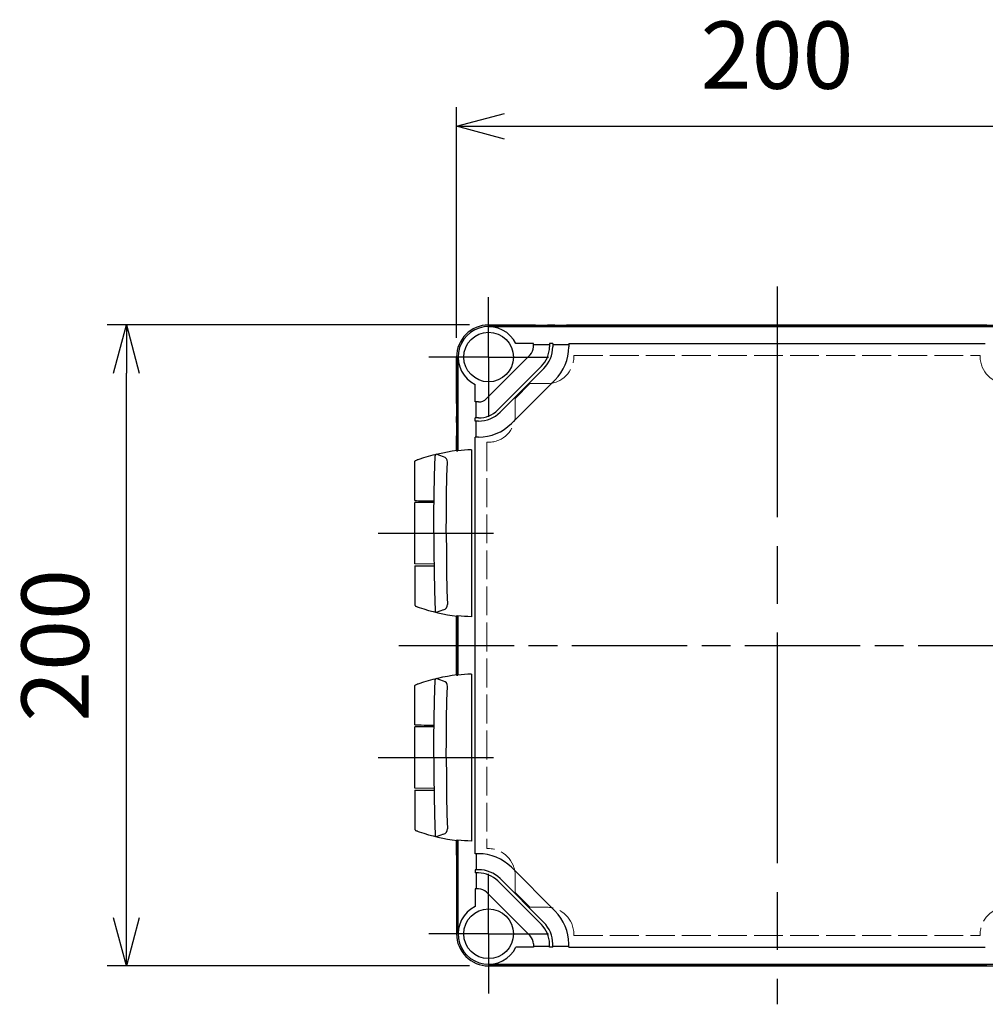
# Model space of a CAD drawing. Units: millimetres. Extents: x 0 to 4846, y 0 to 1680.
# Drawn here: x 662 to 963, y 533 to 840 of the extents above; entities that cross this region are included whole.
import ezdxf

# ---------------------------------------------------------------- set-up
doc = ezdxf.new("R2010")
doc.units = ezdxf.units.MM
doc.header["$LTSCALE"] = 6
for name, pattern in [('AM_ISO02W050x2', [3.75, 3, -0.75]), ('AM_ISO08W050', [18, 12, -1.5, 3, -1.5]), ('AM_ISO08W050x2', [9, 6, -0.75, 1.5, -0.75])]:
    doc.linetypes.add(name, pattern=pattern)
for name, color, linetype, lineweight in [('AM_5', 3, 'Continuous', 25), ('AM_7', 4, 'AM_ISO08W050', 25), ('ｴｸｽﾃﾝｼｮﾝﾌﾚｰﾑ', 3, 'Continuous', 25), ('ﾄｯﾌﾟｶﾊﾞｰ', 7, 'Continuous', 25), ('ﾄｯﾌﾟｶﾊﾞｰ0', 7, 'AM_ISO02W050x2', 13), ('ﾋﾝｼﾞ', 4, 'Continuous', 25), ('ﾎﾞﾃﾞｨｰ', 2, 'Continuous', 25)]:
    doc.layers.add(name, color=color, linetype=linetype, lineweight=lineweight)
doc.styles.get("Standard").update_dxf_attribs({"font": 'ISOCP.SHX', "bigfont": 'EXTFONT.SHX'})
doc.dimstyles.new('AM_ISO$0', dxfattribs={"dimtxt": 3.5, "dimasz": 2.5, "dimexe": 1, "dimexo": 1, "dimgap": 1.5, "dimtad": 1, "dimdsep": 46, "dimtxsty": 'STANDARD', "dimblk": 'OPEN30', "dimcen": 0, "dimclrd": 3, "dimclre": 3, "dimclrt": 2, "dimadec": 0, "dimazin": 2, "dimtp": 0.1, "dimtm": 0.1, "dimtfac": 0.71, "dimtmove": 0, "dimatfit": 3, "dimldrblk": 'OPEN30', "dimfxl": 1, "dimlwd": -1, "dimlwe": -1, "dimarcsym": 0})

# ---------------------------------------------------------------- blocks, each defined once
blk = doc.blocks.new('_Open30')
at = {"color": 0, "linetype": 'ByBlock', "lineweight": -2}
for p, q in [((-1, 0.268), (0, 0)), ((0, 0), (-1, -0.268)), ((0, 0), (-1, 0))]:
    blk.add_line(p, q, dxfattribs=at)
blk = doc.blocks.new('*D29')
at = {"layer": 'AM_5', "color": 3}
for p, q in [((802.48, 744.85), (689.45, 744.85)), ((695.45, 559.85), (695.45, 729.85)), ((802.48, 544.85), (689.45, 544.85))]:
    blk.add_line(p, q, dxfattribs=at)
at = {"layer": 'Defpoints', "color": 0}
for p in [(695.45, 744.85), (808.48, 744.85), (808.48, 544.85)]:
    blk.add_point(p, dxfattribs=at)
at = {"layer": 'AM_5', "color": 3, "xscale": 15, "yscale": 15, "zscale": 15}
for p, rotation in [((695.45, 744.85), 90), ((695.45, 544.85), 270)]:
    blk.add_blockref('_Open30', p, dxfattribs=dict(at, rotation=rotation))
at = {"layer": 'AM_5', "color": 2, "insert": (675.95, 644.85), "char_height": 21, "attachment_point": 5, "rotation": 90}
blk.add_mtext('200', dxfattribs=at)
blk = doc.blocks.new('*D30')
at = {"layer": 'AM_5', "color": 3}
for p, q in [((798.48, 740.85), (798.48, 812.85)), ((998.48, 740.85), (998.48, 812.85)), ((813.48, 806.85), (983.48, 806.85))]:
    blk.add_line(p, q, dxfattribs=at)
at = {"layer": 'Defpoints', "color": 0}
for p in [(998.48, 806.85), (798.48, 734.85), (998.48, 734.85)]:
    blk.add_point(p, dxfattribs=at)
at = {"layer": 'AM_5', "color": 3, "xscale": 15, "yscale": 15, "zscale": 15, "rotation": 180}
blk.add_blockref('_Open30', (798.48, 806.85), dxfattribs=at)
at = {"layer": 'AM_5', "color": 3, "xscale": 15, "yscale": 15, "zscale": 15}
blk.add_blockref('_Open30', (998.48, 806.85), dxfattribs=at)
at = {"layer": 'AM_5', "color": 2, "insert": (898.48, 826.35), "char_height": 21, "attachment_point": 5}
blk.add_mtext('200', dxfattribs=at)

msp = doc.modelspace()

# ---------------------------------------------------------------- linework, layer by layer
at = {"layer": 'AM_7'}
msp.add_line((898.482, 756.848), (898.482, 532.848), dxfattribs=at)
at = {"layer": 'AM_7', "linetype": 'AM_ISO08W050x2'}
for p, q in [((808.482, 734.848), (808.482, 753.523)), ((808.482, 734.848), (789.807, 734.848)), ((808.482, 734.848), (808.482, 716.173)), ((808.482, 734.848), (827.157, 734.848)), ((773.987, 679.848), (814.482, 679.848)), ((773.987, 609.848), (814.482, 609.848)), ((808.482, 554.848), (808.482, 573.523)), ((808.482, 554.848), (789.807, 554.848)), ((808.482, 554.848), (808.482, 536.173)), ((808.482, 554.848), (827.157, 554.848))]:
    msp.add_line(p, q, dxfattribs=at)
at = {"layer": 'AM_7', "ltscale": 0.5}
msp.add_line((780.482, 644.848), (1016.482, 644.848), dxfattribs=at)
at = {"layer": 'ｴｸｽﾃﾝｼｮﾝﾌﾚｰﾑ'}
for p, q in [((822.932, 744.848), (808.482, 744.848)), ((826.732, 744.548), (823.232, 744.548)), ((828.932, 744.848), (827.032, 744.848)), ((832.732, 744.548), (829.232, 744.548)), ((963.932, 744.848), (833.032, 744.848)), ((798.482, 720.398), (798.482, 734.848)), ((798.782, 716.598), (798.782, 720.098)), ((798.482, 714.398), (798.482, 716.298)), ((798.782, 710.598), (798.782, 714.098)), ((798.482, 705.73), (798.482, 710.298)), ((798.482, 635.73), (798.482, 653.967)), ((798.482, 579.398), (798.482, 583.967)), ((798.782, 579.098), (798.782, 575.598)), ((798.482, 575.298), (798.482, 573.398)), ((798.782, 573.098), (798.782, 569.598)), ((798.482, 569.298), (798.482, 554.848)), ((822.932, 544.848), (808.482, 544.848)), ((826.732, 545.148), (823.232, 545.148)), ((828.932, 544.848), (827.032, 544.848)), ((832.732, 545.148), (829.232, 545.148)), ((963.932, 544.848), (833.032, 544.848))]:
    msp.add_line(p, q, dxfattribs=at)
for centre, radius, start, end in [((808.482, 734.848), 10, 90, 180), ((822.932, 744.548), 0.3, 360, 90), ((827.032, 744.548), 0.3, 90, 180), ((828.932, 744.548), 0.3, 360, 90), ((833.032, 744.548), 0.3, 90, 180), ((798.782, 720.398), 0.3, 180, 270), ((798.782, 716.298), 0.3, 90, 180), ((798.782, 714.398), 0.3, 180, 270), ((798.782, 710.298), 0.3, 90, 180), ((798.782, 579.398), 0.3, 180, 270), ((798.782, 575.298), 0.3, 90, 180), ((798.782, 573.398), 0.3, 180, 270), ((798.782, 569.298), 0.3, 90, 180), ((808.482, 554.848), 10, 180, 270), ((822.932, 545.148), 0.3, 270, 0), ((827.032, 545.148), 0.3, 180, 270), ((828.932, 545.148), 0.3, 270, 0), ((833.032, 545.148), 0.3, 180, 270)]:
    msp.add_arc(centre, radius, start, end, dxfattribs=at)
at = {"layer": 'ﾄｯﾌﾟｶﾊﾞｰ'}
for p, q in [((808.482, 744.348), (988.482, 744.348)), ((822.482, 739.048), (817.003, 739.048)), ((822.482, 737.995), (822.482, 739.048)), ((822.482, 738.748), (827.482, 738.748)), ((828.482, 739.048), (827.482, 739.048)), ((827.482, 739.048), (827.482, 737.995)), ((828.482, 739.048), (828.482, 737.995)), ((828.482, 738.748), (833.482, 738.748)), ((833.482, 739.048), (963.482, 739.048)), ((833.482, 739.048), (833.482, 737.995)), ((798.982, 705.63), (798.982, 734.848)), ((821.457, 735.52), (807.811, 721.874)), ((824.993, 731.984), (811.347, 718.338)), ((825.7, 731.277), (812.054, 717.631)), ((804.282, 720.848), (804.282, 726.327)), ((829.235, 727.741), (815.589, 714.095)), ((805.336, 720.848), (804.282, 720.848)), ((804.582, 715.848), (804.582, 720.848)), ((804.282, 714.848), (804.282, 715.848)), ((805.336, 715.848), (804.282, 715.848)), ((805.336, 714.848), (804.282, 714.848)), ((804.582, 709.848), (804.582, 714.848)), ((804.282, 579.848), (804.282, 709.848)), ((805.336, 709.848), (804.282, 709.848)), ((798.982, 635.63), (798.982, 654.067)), ((798.982, 554.848), (798.982, 584.067)), ((805.336, 579.848), (804.282, 579.848)), ((804.582, 579.848), (804.582, 574.848)), ((804.282, 574.848), (804.282, 573.848)), ((805.336, 574.848), (804.282, 574.848)), ((829.235, 561.955), (815.589, 575.601)), ((805.336, 573.848), (804.282, 573.848)), ((804.582, 573.848), (804.582, 568.848)), ((825.7, 558.42), (812.054, 572.066)), ((804.282, 568.848), (804.282, 563.37)), ((805.336, 568.848), (804.282, 568.848)), ((824.993, 557.713), (811.347, 571.359)), ((821.457, 554.177), (807.811, 567.823)), ((822.482, 550.648), (817.003, 550.648)), ((822.482, 551.702), (822.482, 550.648)), ((822.482, 550.948), (827.482, 550.948)), ((827.482, 550.648), (827.482, 551.702)), ((828.482, 550.648), (827.482, 550.648)), ((828.482, 550.648), (828.482, 551.702)), ((828.482, 550.948), (833.482, 550.948)), ((833.482, 550.648), (833.482, 551.702)), ((833.482, 550.648), (963.482, 550.648)), ((808.482, 545.348), (988.482, 545.348))]:
    msp.add_line(p, q, dxfattribs=at)
for centre in [(808.482, 734.848), (808.482, 554.848)]:
    msp.add_circle(centre, 7.75, dxfattribs=at)
for centre, radius, start, end in [((808.482, 734.848), 9.5, 26.23828, 243.76172), ((818.982, 737.995), 3.5, 315, 0), ((818.982, 737.995), 8.5, 315, 0), ((818.982, 737.995), 9.5, 315, 0), ((818.982, 737.995), 14.5, 315, 0), ((805.336, 724.348), 3.5, 270, 315), ((805.336, 724.348), 8.5, 270, 315), ((805.336, 724.348), 9.5, 270, 315), ((805.336, 724.348), 14.5, 270, 315), ((805.336, 565.348), 14.5, 45, 90), ((805.336, 565.348), 9.5, 45, 90), ((805.336, 565.348), 8.5, 45, 90), ((805.336, 565.348), 3.5, 45, 90), ((808.482, 554.848), 9.5, 116.23828, 333.76172), ((818.982, 551.702), 14.5, 0, 45), ((818.982, 551.702), 8.5, 0, 45), ((818.982, 551.702), 9.5, 0, 45), ((818.982, 551.702), 3.5, 0, 45)]:
    msp.add_arc(centre, radius, start, end, dxfattribs=at)
at = {"layer": 'ﾄｯﾌﾟｶﾊﾞｰ0', "ltscale": 0.5}
for p, q in [((835.082, 735.348), (835.082, 734.948)), ((835.082, 735.348), (961.882, 735.348)), ((961.882, 735.348), (961.882, 734.948)), ((816.782, 721.935), (821.396, 726.548)), ((821.396, 726.548), (826.682, 726.548)), ((816.782, 721.935), (816.782, 716.648)), ((807.982, 708.248), (807.982, 581.448)), ((807.982, 708.248), (808.382, 708.248)), ((807.982, 581.448), (808.382, 581.448)), ((816.782, 567.762), (816.782, 573.048)), ((816.782, 567.762), (821.396, 563.148)), ((821.396, 563.148), (826.682, 563.148)), ((835.082, 554.348), (835.082, 554.748)), ((835.082, 554.348), (961.882, 554.348)), ((961.882, 554.348), (961.882, 554.748))]:
    msp.add_line(p, q, dxfattribs=at)
for centre, start, end in [((826.682, 734.948), 270, 0), ((970.282, 734.948), 180, 270), ((808.382, 716.648), 270, 0), ((808.382, 573.048), 360, 90), ((826.682, 554.748), 360, 90), ((970.282, 554.748), 90, 180)]:
    msp.add_arc(centre, 8.4, start, end, dxfattribs=at)
at = {"layer": 'ﾋﾝｼﾞ'}
for p, q in [((794.372, 703.717), (792.104, 704.537)), ((803.133, 705.907), (803.133, 653.79)), ((785.483, 690.034), (785.483, 702.14)), ((791.46, 689.487), (785.483, 689.435)), ((785.483, 670.262), (785.483, 689.435)), ((791.46, 670.21), (785.483, 670.262)), ((785.483, 669.663), (785.483, 657.557)), ((794.372, 655.98), (792.104, 655.16)), ((794.372, 633.717), (792.104, 634.537)), ((803.133, 635.907), (803.133, 583.79)), ((785.483, 620.034), (785.483, 632.14)), ((791.46, 619.487), (785.483, 619.435)), ((785.483, 600.262), (785.483, 619.435)), ((791.46, 600.21), (785.483, 600.262)), ((785.483, 599.663), (785.483, 587.557)), ((794.372, 585.98), (792.104, 585.16))]:
    msp.add_line(p, q, dxfattribs=at)
at = {"layer": 'ﾋﾝｼﾞ', "flags": 128}
for points in [[(786.803, 702.993), (788.251, 703.469), (789.713, 703.909), (791.186, 704.311), (792.67, 704.676), (794.162, 705.004), (795.662, 705.294), (797.167, 705.545), (798.677, 705.757)], [(798.496, 705.598), (798.496, 705.597), (798.497, 705.595), (798.5, 705.594), (798.504, 705.593), (798.509, 705.593), (798.516, 705.592), (798.525, 705.592), (798.534, 705.592), (798.546, 705.592), (798.558, 705.592), (798.571, 705.593), (798.586, 705.593), (798.602, 705.594), (798.619, 705.595), (798.637, 705.597), (798.656, 705.598), (798.677, 705.6), (798.698, 705.601), (798.72, 705.603), (798.743, 705.605), (798.767, 705.608), (798.791, 705.61), (798.816, 705.613), (798.841, 705.615)], [(785.483, 702.14), (785.519, 702.328), (785.562, 702.411), (785.614, 702.48), (785.667, 702.53), (785.711, 702.564), (785.774, 702.602), (785.999, 702.701), (786.15, 702.76), (786.336, 702.829), (786.555, 702.907), (786.803, 702.993)], [(785.483, 657.557), (785.519, 657.369), (785.562, 657.286), (785.614, 657.217), (785.667, 657.166), (785.711, 657.133), (785.774, 657.095), (785.999, 656.995), (786.15, 656.937), (786.336, 656.868), (786.555, 656.79), (786.803, 656.704)], [(786.803, 656.704), (788.251, 656.228), (789.713, 655.788), (791.186, 655.386), (792.67, 655.02), (794.162, 654.693), (795.662, 654.403), (797.167, 654.152), (798.677, 653.94)], [(798.496, 654.099), (798.496, 654.1), (798.497, 654.102), (798.5, 654.103), (798.504, 654.103), (798.509, 654.104), (798.516, 654.105), (798.525, 654.105), (798.534, 654.105), (798.546, 654.105), (798.558, 654.105), (798.571, 654.104), (798.586, 654.103), (798.602, 654.103), (798.619, 654.102), (798.637, 654.1), (798.656, 654.099), (798.677, 654.097), (798.698, 654.095), (798.72, 654.094), (798.743, 654.091), (798.767, 654.089), (798.791, 654.087), (798.816, 654.084), (798.841, 654.082)], [(786.803, 632.993), (788.251, 633.469), (789.713, 633.909), (791.186, 634.311), (792.67, 634.676), (794.162, 635.004), (795.662, 635.294), (797.167, 635.545), (798.677, 635.757)], [(798.496, 635.598), (798.496, 635.597), (798.497, 635.595), (798.5, 635.594), (798.504, 635.593), (798.509, 635.593), (798.516, 635.592), (798.525, 635.592), (798.534, 635.592), (798.546, 635.592), (798.558, 635.592), (798.571, 635.593), (798.586, 635.593), (798.602, 635.594), (798.619, 635.595), (798.637, 635.597), (798.656, 635.598), (798.677, 635.6), (798.698, 635.601), (798.72, 635.603), (798.743, 635.605), (798.767, 635.608), (798.791, 635.61), (798.816, 635.613), (798.841, 635.615)], [(785.483, 632.14), (785.519, 632.328), (785.562, 632.411), (785.614, 632.48), (785.667, 632.53), (785.711, 632.564), (785.774, 632.602), (785.999, 632.701), (786.15, 632.76), (786.336, 632.829), (786.555, 632.907), (786.803, 632.993)], [(785.483, 587.557), (785.519, 587.369), (785.562, 587.286), (785.614, 587.217), (785.667, 587.166), (785.711, 587.133), (785.774, 587.095), (785.999, 586.995), (786.15, 586.937), (786.336, 586.868), (786.555, 586.79), (786.803, 586.704)], [(786.803, 586.704), (788.251, 586.228), (789.713, 585.788), (791.186, 585.386), (792.67, 585.02), (794.162, 584.693), (795.662, 584.403), (797.167, 584.152), (798.677, 583.94)], [(798.496, 584.099), (798.496, 584.1), (798.497, 584.102), (798.5, 584.103), (798.504, 584.103), (798.509, 584.104), (798.516, 584.105), (798.525, 584.105), (798.534, 584.105), (798.546, 584.105), (798.558, 584.105), (798.571, 584.104), (798.586, 584.103), (798.602, 584.103), (798.619, 584.102), (798.637, 584.1), (798.656, 584.099), (798.677, 584.097), (798.698, 584.095), (798.72, 584.094), (798.743, 584.091), (798.767, 584.089), (798.791, 584.087), (798.816, 584.084), (798.841, 584.082)]]:
    msp.add_lwpolyline(points, dxfattribs=at)
at = {"layer": 'ﾋﾝｼﾞ', "ltscale": 22.98452}
for points in [[(791.388, 679.848), (791.413, 685.787), (791.488, 691.725), (791.614, 697.663), (791.804, 704.062)], [(795.274, 679.848), (795.299, 685.787), (795.375, 691.725), (795.501, 697.663), (795.632, 702.078)], [(791.388, 679.848), (791.413, 673.91), (791.488, 667.972), (791.614, 662.034), (791.804, 655.635)], [(795.274, 679.848), (795.299, 673.91), (795.375, 667.972), (795.501, 662.034), (795.632, 657.619)], [(791.388, 609.848), (791.413, 615.787), (791.488, 621.725), (791.614, 627.663), (791.804, 634.062)], [(795.274, 609.848), (795.299, 615.787), (795.375, 621.725), (795.501, 627.663), (795.632, 632.078)], [(791.388, 609.848), (791.413, 603.91), (791.488, 597.972), (791.614, 592.034), (791.804, 585.635)], [(795.274, 609.848), (795.299, 603.91), (795.375, 597.972), (795.501, 592.034), (795.632, 587.619)]]:
    msp.add_lwpolyline(points, dxfattribs=at)
at = {"layer": 'ﾋﾝｼﾞ'}
for centre, radius, start, end in [((792.377, 704.033), 0.574, 118.41662, 177.12768), ((794.024, 702.146), 1.609, 357.59134, 77.51433), ((794.024, 657.551), 1.609, 282.48567, 2.40866), ((792.377, 655.664), 0.574, 182.87232, 241.58338), ((792.377, 634.033), 0.574, 118.41662, 177.12768), ((794.024, 632.146), 1.609, 357.59134, 77.51433), ((794.024, 587.551), 1.609, 282.48567, 2.40866), ((792.377, 585.664), 0.574, 182.87232, 241.58338)]:
    msp.add_arc(centre, radius, start, end, dxfattribs=at)
for centre, major_axis, ratio, start_param, end_param in [((798.693, 606.236), (0, 99.522), 0.0348995, 6.2303182, 6.3398953), ((804.787, 643.874), (0, 62.057), 0.9510565, 0.0280344, 0.1009176), ((789.733, 689.997), (-4.25, 0.037), 0.0003046, 0.0000014, 1.9909649), ((798.693, 536.236), (0, 99.522), 0.0348995, 6.2303182, 6.3398953), ((804.787, 573.874), (0, 62.057), 0.9510565, 0.0280344, 0.1009176), ((789.733, 619.997), (-4.25, 0.037), 0.0003046, 0.0000014, 1.9909649)]:
    msp.add_ellipse(centre, major_axis=major_axis, ratio=ratio, start_param=start_param, end_param=end_param, dxfattribs=at)
at = {"layer": 'ﾋﾝｼﾞ', "extrusion": (0, 0, -1)}
for centre, major_axis, ratio, start_param, end_param in [((789.733, 669.7), (-4.25, -0.037), 0.0003046, 0.0000014, 1.9909649), ((798.693, 753.461), (0, -99.522), 0.0348995, 6.2303182, 6.3398953), ((804.787, 715.823), (0, -62.057), 0.9510565, 0.0280344, 0.1009176), ((789.733, 599.7), (-4.25, -0.037), 0.0003046, 0.0000014, 1.9909649), ((798.693, 683.461), (0, -99.522), 0.0348995, 6.2303182, 6.3398953), ((804.787, 645.823), (0, -62.057), 0.9510565, 0.0280344, 0.1009176)]:
    msp.add_ellipse(centre, major_axis=major_axis, ratio=ratio, start_param=start_param, end_param=end_param, dxfattribs=at)
at = {"layer": 'ﾎﾞﾃﾞｨｰ'}
for p, q in [((808.482, 744.848), (988.482, 744.848)), ((822.982, 744.348), (822.982, 744.548)), ((826.982, 744.348), (826.982, 744.548)), ((828.942, 744.348), (828.942, 744.548)), ((832.942, 744.348), (832.942, 744.548)), ((798.482, 734.848), (798.482, 705.73)), ((798.982, 720.348), (798.782, 720.348)), ((798.982, 716.348), (798.782, 716.348)), ((798.982, 714.388), (798.782, 714.388)), ((798.982, 710.388), (798.782, 710.388)), ((798.482, 653.967), (798.482, 635.73)), ((798.482, 583.967), (798.482, 554.848)), ((798.982, 579.308), (798.782, 579.308)), ((798.982, 575.308), (798.782, 575.308)), ((798.982, 573.348), (798.782, 573.348)), ((798.982, 569.348), (798.782, 569.348)), ((808.482, 544.848), (988.482, 544.848)), ((822.982, 545.348), (822.982, 545.148)), ((826.982, 545.348), (826.982, 545.148)), ((828.942, 545.348), (828.942, 545.148)), ((832.942, 545.348), (832.942, 545.148))]:
    msp.add_line(p, q, dxfattribs=at)
for centre, radius, start, end in [((808.482, 734.848), 10, 90, 180), ((822.682, 744.548), 0.3, 0, 90), ((827.282, 744.548), 0.3, 90, 180), ((828.642, 744.548), 0.3, 0, 90), ((833.242, 744.548), 0.3, 90, 180), ((798.782, 720.648), 0.3, 180, 270), ((798.782, 716.048), 0.3, 90, 180), ((798.782, 714.688), 0.3, 180, 270), ((798.782, 710.088), 0.3, 90, 180), ((798.782, 579.608), 0.3, 180, 270), ((798.782, 575.008), 0.3, 90, 180), ((798.782, 573.648), 0.3, 180, 270), ((798.782, 569.048), 0.3, 90, 180), ((808.482, 554.848), 10, 180, 270), ((822.682, 545.148), 0.3, 270, 360), ((827.282, 545.148), 0.3, 180, 270), ((828.642, 545.148), 0.3, 270, 360), ((833.242, 545.148), 0.3, 180, 270)]:
    msp.add_arc(centre, radius, start, end, dxfattribs=at)

# ---------------------------------------------------------------- dimensions: what is measured, and where the dimension line sits
at = {"layer": 'AM_5'}
dim = msp.add_linear_dim(base=(998.482, 806.848), p1=(798.482, 734.848), p2=(998.482, 734.848), dimstyle='AM_ISO$0', override={"dimscale": 6, "dimpost": ''}, dxfattribs=at)
dim.commit()
dim.dimension.update_dxf_attribs({"geometry": '*D30', "text_midpoint": (898.482, 826.351)})
dim = msp.add_linear_dim(base=(695.447, 744.848), p1=(808.482, 544.848), p2=(808.482, 744.848), angle=90, dimstyle='AM_ISO$0', override={"dimscale": 6}, dxfattribs=at)
dim.commit()
dim.dimension.update_dxf_attribs({"geometry": '*D29', "text_midpoint": (675.945, 644.848)})

doc.saveas('drawing.dxf')
